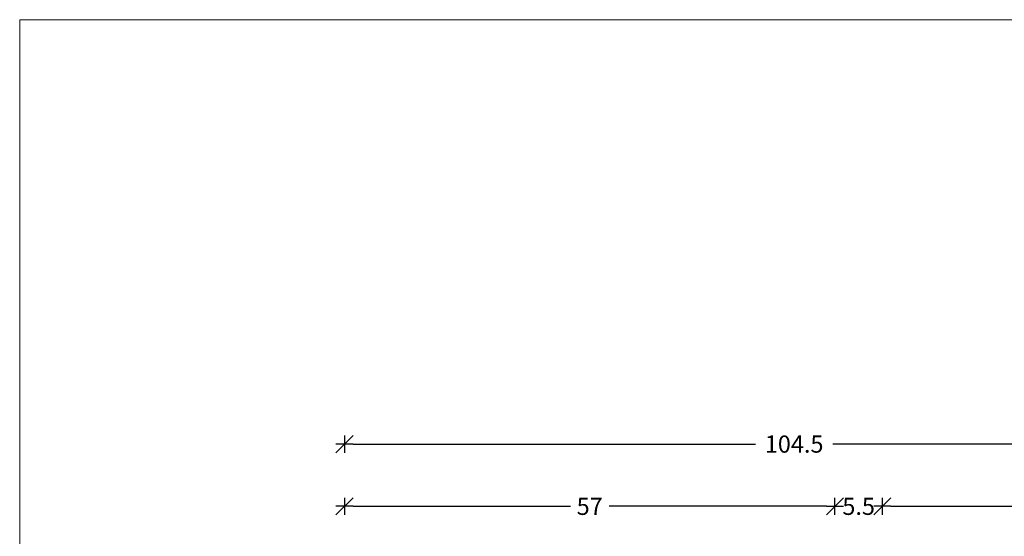
# Model space of a CAD drawing. Extents: x 16 to 196, y 0 to 280.
# Drawn here: x 16 to 130, y 220 to 280 of the extents above; entities that cross this region are included whole.
import ezdxf

# ---------------------------------------------------------------- set-up
doc = ezdxf.new("R2010")
doc.units = 0
doc.header["$MEASUREMENT"] = 0
doc.layers.get('DEFPOINTS').update_dxf_attribs({"linetype": 'CONTINUOUS'})
doc.layers.add('DIM', color=1, linetype='CONTINUOUS')
doc.layers.add('TEGN', color=7, linetype='CONTINUOUS')
doc.styles.get("Standard").update_dxf_attribs({"font": 'ROMANS.SHX'})
doc.dimstyles.new('DIMLINIER', dxfattribs={"dimtxt": 2, "dimasz": 1, "dimexe": 1, "dimexo": 2, "dimgap": 0.63, "dimtad": 0, "dimdec": 1, "dimzin": 12, "dimdsep": 46, "dimtxsty": 'Standard', "dimblk": 'PIL', "dimcen": 2.5, "dimdle": 1, "dimse1": 1, "dimse2": 1, "dimclrd": 1, "dimclre": 1, "dimclrt": 7, "dimadec": 0, "dimazin": 0, "dimtfac": 9, "dimtdec": 1, "dimtix": 1, "dimtmove": 2, "dimatfit": 3, "dimldrblk": 'PIL', "dimfxl": 1, "dimtolj": 1, "dimtzin": 12, "dimarcsym": 0})

# ---------------------------------------------------------------- blocks, each defined once
blk = doc.blocks.new('PIL')
at = {"layer": 'DIM'}
for p, q in [((-0.999982738747974, -0.999981929237606), (1.000017261252026, 1.00001807076238)), ((-0.999982738747974, 1.807076239401795e-05), (1.000017261252026, 1.807076237980709e-05)), ((1.726125196910289e-05, -0.999981929237606), (1.726125196910289e-05, 1.000018070762394))]:
    blk.add_line(p, q, dxfattribs=at)
blk = doc.blocks.new('*D61')
at = {"layer": 'DEFPOINTS', "color": 0, "linetype": 'Continuous', "transparency": 16777216}
for p in [(110.7276969407837, 223.9600028252435), (116.2277058734005, 215.8390966944172), (110.7276969407837, 212.3640539811559)]:
    blk.add_point(p, dxfattribs=at)
at = {"layer": 'TEGN', "color": 1, "linetype": 'Continuous', "lineweight": -2, "transparency": 16777216}
for p, q in [((109.7276969407837, 223.9600028252435), (108.7276969407837, 223.9600028252435)), ((110.7276969407837, 223.9600028252435), (110.752463311854, 223.9600028252435)), ((116.2277058734005, 223.9600028252435), (116.2029395023302, 223.9600028252435)), ((117.2277058734005, 223.9600028252435), (118.2277058734005, 223.9600028252435))]:
    blk.add_line(p, q, dxfattribs=at)
blk.add_blockref('PIL', (110.7276969407837, 223.9600028252435), dxfattribs=at)
at = {"layer": 'TEGN', "color": 1, "linetype": 'Continuous', "lineweight": -2, "transparency": 16777216, "rotation": 180}
blk.add_blockref('PIL', (116.2277058734005, 223.9600028252435), dxfattribs=at)
at = {"layer": 'TEGN', "color": 7, "linetype": 'Continuous', "transparency": 16777216, "insert": (113.4777014070921, 223.9600028252435), "char_height": 2, "attachment_point": 5}
blk.add_mtext('\\A1;5.5', dxfattribs=at)
blk = doc.blocks.new('*D53')
at = {"layer": 'DEFPOINTS', "color": 0, "linetype": 'Continuous', "transparency": 16777216}
for p in [(53.73585366837074, 223.9599847544815), (110.7276969407837, 215.7390539811559), (53.73585366837074, 203.7387173212888)]:
    blk.add_point(p, dxfattribs=at)
at = {"layer": 'TEGN', "color": 1, "linetype": 'Continuous', "lineweight": -2, "transparency": 16777216}
for p, q in [((54.73585366837074, 223.9599847544815), (79.98272768552962, 223.9599847544815)), ((109.7276969407837, 223.9599847544815), (84.48082292362486, 223.9599847544815))]:
    blk.add_line(p, q, dxfattribs=at)
at = {"layer": 'TEGN', "color": 1, "linetype": 'Continuous', "lineweight": -2, "transparency": 16777216, "rotation": 180}
blk.add_blockref('PIL', (53.73585366837074, 223.9599847544815), dxfattribs=at)
at = {"layer": 'TEGN', "color": 1, "linetype": 'Continuous', "lineweight": -2, "transparency": 16777216}
blk.add_blockref('PIL', (110.7276969407837, 223.9599847544815), dxfattribs=at)
at = {"layer": 'TEGN', "color": 7, "linetype": 'Continuous', "transparency": 16777216, "insert": (82.23177530457724, 223.9599847544815), "char_height": 2, "attachment_point": 5}
blk.add_mtext('\\A1;57', dxfattribs=at)
blk = doc.blocks.new('*D54')
at = {"layer": 'DEFPOINTS', "color": 0, "linetype": 'Continuous', "transparency": 16777216}
for p in [(116.2277058734005, 223.9600028252435), (116.2277058734005, 215.8390966944172), (158.2277058734001, 215.8390966944172)]:
    blk.add_point(p, dxfattribs=at)
at = {"layer": 'DIM', "color": 1, "linetype": 'Continuous', "lineweight": -2, "transparency": 16777216}
for p, q in [((117.2277058734005, 223.9600028252435), (134.9786582543527, 223.9600028252435)), ((157.2277058734001, 223.9600028252435), (139.4767534924479, 223.9600028252435))]:
    blk.add_line(p, q, dxfattribs=at)
at = {"layer": 'DIM', "color": 1, "linetype": 'Continuous', "lineweight": -2, "transparency": 16777216, "rotation": 180}
blk.add_blockref('PIL', (116.2277058734005, 223.9600028252435), dxfattribs=at)
at = {"layer": 'DIM', "color": 1, "linetype": 'Continuous', "lineweight": -2, "transparency": 16777216}
blk.add_blockref('PIL', (158.2277058734001, 223.9600028252435), dxfattribs=at)
at = {"layer": 'DIM', "color": 7, "linetype": 'Continuous', "transparency": 16777216, "insert": (137.2277058734003, 223.9600028252435), "char_height": 2, "attachment_point": 5}
blk.add_mtext('\\A1;42', dxfattribs=at)
blk = doc.blocks.new('*D56')
at = {"layer": 'DEFPOINTS', "color": 0, "linetype": 'Continuous', "transparency": 16777216}
for p in [(53.73585366837074, 231.1906001939275), (158.2277058734001, 215.8390966944172), (53.73585366837074, 203.7387173212888)]:
    blk.add_point(p, dxfattribs=at)
at = {"layer": 'DIM', "color": 1, "linetype": 'Continuous', "lineweight": -2, "transparency": 16777216}
for p, q in [((54.73585366837074, 231.1906001939275), (101.4946369137425, 231.1906001939275)), ((157.2277058734001, 231.1906001939275), (110.4689226280283, 231.1906001939275))]:
    blk.add_line(p, q, dxfattribs=at)
at = {"layer": 'DIM', "color": 1, "linetype": 'Continuous', "lineweight": -2, "transparency": 16777216, "rotation": 180}
blk.add_blockref('PIL', (53.73585366837074, 231.1906001939275), dxfattribs=at)
at = {"layer": 'DIM', "color": 1, "linetype": 'Continuous', "lineweight": -2, "transparency": 16777216}
blk.add_blockref('PIL', (158.2277058734001, 231.1906001939275), dxfattribs=at)
at = {"layer": 'DIM', "color": 7, "linetype": 'Continuous', "transparency": 16777216, "insert": (105.9817797708854, 231.1906001939275), "char_height": 2, "attachment_point": 5}
blk.add_mtext('\\A1;104.5', dxfattribs=at)

msp = doc.modelspace()

# ---------------------------------------------------------------- linework, layer by layer
at = {"layer": 'TEGN', "lineweight": 0}
for p, q in [((16.00949171631993, 0.4949454606991139), (16.00949171631993, 280.4949454606991)), ((16.00949171631993, 280.4949454606991), (196.0094917163199, 280.4949454606991))]:
    msp.add_line(p, q, dxfattribs=at)

# ---------------------------------------------------------------- dimensions: what is measured, and where the dimension line sits
at = {"layer": 'DIM', "linetype": 'Continuous'}
for base, p2, picture, middle in [((53.73585366837074, 231.1906001939275), (53.73585366837074, 203.7387173212888), '*D56', (105.9817797708854, 231.1906001939275)), ((116.2277058734005, 223.9600028252435), (116.2277058734005, 215.8390966944172), '*D54', (137.2277058734003, 223.9600028252435))]:
    dim = msp.add_linear_dim(base=base, p1=(158.2277058734001, 215.8390966944172), p2=p2, angle=7.016709298534877e-15, dimstyle='DIMLINIER', dxfattribs=at)
    dim.commit()
    dim.dimension.update_dxf_attribs({"geometry": picture, "text_midpoint": middle})
at = {"layer": 'TEGN', "linetype": 'Continuous'}
dim = msp.add_linear_dim(base=(53.73585366837074, 223.9599847544815), p1=(110.7276969407837, 215.7390539811559), p2=(53.73585366837074, 203.7387173212888), angle=7.016709298534877e-15, dimstyle='DIMLINIER', override={"dimdec": 1}, dxfattribs=at)
dim.commit()
dim.dimension.update_dxf_attribs({"geometry": '*D53', "text_midpoint": (82.23177530457724, 223.9599847544815)})
dim = msp.add_linear_dim(base=(110.7276969407837, 223.9600028252435), p1=(116.2277058734005, 215.8390966944172), p2=(110.7276969407837, 212.3640539811559), angle=7.016709298534877e-15, dimstyle='DIMLINIER', dxfattribs=at)
dim.commit()
dim.dimension.update_dxf_attribs({"geometry": '*D61', "text_midpoint": (113.4777014070921, 223.9600028252435)})

doc.saveas('drawing.dxf')
